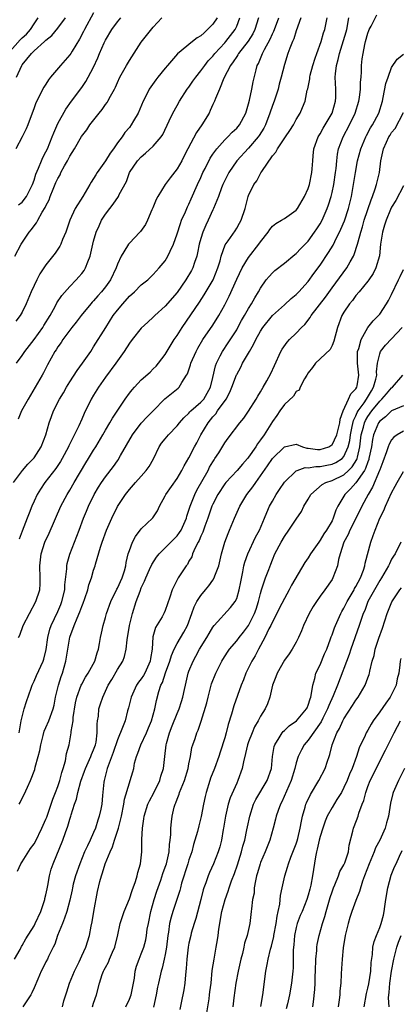
# Model space of a CAD drawing. Units: inches. Extents: x 2595000 to 2598000, y 1530000 to 1533000.
# Drawn here: x 2595717 to 2595780, y 1530215 to 1530381 of the extents above; entities that cross this region are included whole.
import ezdxf

# ---------------------------------------------------------------- set-up
doc = ezdxf.new("R2010")
doc.units = ezdxf.units.IN
doc.header["$MEASUREMENT"] = 0
doc.layers.add('LD25951530_2ft', color=151, linetype='Continuous')

msp = doc.modelspace()

# ---------------------------------------------------------------- linework, layer by layer
at = {"layer": 'LD25951530_2ft'}
for points, elevation in [([(2595729, 1530381.83), (2595727.44, 1530379), (2595727.3, 1530378.7), (2595726.61, 1530377.39), (2595725.4, 1530375.4), (2595725.17, 1530375), (2595725, 1530374.75), (2595723.45, 1530373), (2595721.78, 1530371), (2595721.45, 1530370.55), (2595721, 1530369.84), (2595720.66, 1530369.34), (2595719.31, 1530366.69), (2595719, 1530365.88), (2595717.94, 1530363), (2595717.67, 1530362.33), (2595717.03, 1530361), (2595715.95, 1530359)], 8194), ([(2595716.53, 1530249), (2595716.68, 1530249.32), (2595717, 1530250.04), (2595717.34, 1530250.66), (2595717.88, 1530251.88), (2595718.42, 1530253), (2595719.14, 1530254.86), (2595719.21, 1530255.21), (2595719.72, 1530257), (2595719.98, 1530258.02), (2595720.12, 1530259), (2595720.53, 1530260.53), (2595720.71, 1530261.29), (2595721, 1530261.88), (2595721.49, 1530263), (2595722.22, 1530265), (2595722.37, 1530265.63), (2595722.62, 1530267), (2595723.11, 1530269), (2595723.58, 1530270.42), (2595723.8, 1530271), (2595724.35, 1530273), (2595724.66, 1530275), (2595725.03, 1530277.03), (2595725.75, 1530279), (2595726.25, 1530280.25), (2595726.71, 1530281.29), (2595727, 1530282.17), (2595727.25, 1530282.75), (2595727.52, 1530283.52), (2595728, 1530285), (2595728.2, 1530285.8), (2595728.64, 1530287), (2595729, 1530288.26), (2595729.24, 1530289), (2595729.31, 1530289.31), (2595730.13, 1530292.13), (2595730.42, 1530293), (2595731.16, 1530295), (2595732.05, 1530297), (2595733, 1530298.96), (2595734.32, 1530301), (2595735, 1530301.85), (2595736.03, 1530303), (2595737, 1530304.04), (2595737.83, 1530305), (2595738.29, 1530305.71), (2595739.03, 1530306.97), (2595740.01, 1530309), (2595740.4, 1530309.6), (2595741, 1530310.33), (2595741.58, 1530311), (2595743, 1530312.5), (2595743.38, 1530313), (2595744.13, 1530313.87), (2595745, 1530314.64), (2595745.16, 1530314.84), (2595745.31, 1530315), (2595747, 1530316.48), (2595747.47, 1530317), (2595748.61, 1530319), (2595749, 1530320.6), (2595749.43, 1530322.57), (2595749.6, 1530323), (2595750.24, 1530324.24), (2595750.6, 1530325), (2595751.58, 1530326.42), (2595753, 1530328.61), (2595753.22, 1530329), (2595753.82, 1530330.18), (2595754.31, 1530331), (2595755, 1530332.22), (2595755.51, 1530333), (2595756.02, 1530333.98), (2595756.68, 1530335), (2595757, 1530335.61), (2595757.97, 1530337), (2595758.43, 1530337.57), (2595759, 1530338.21), (2595759.4, 1530338.6), (2595761, 1530339.83), (2595762.74, 1530341.26), (2595763, 1530341.43), (2595763.74, 1530342.26), (2595765, 1530343.5), (2595766.07, 1530345), (2595766.45, 1530345.55), (2595767, 1530346.41), (2595767.32, 1530347), (2595768.21, 1530349), (2595768.41, 1530349.59), (2595768.84, 1530351), (2595769, 1530351.67), (2595769.29, 1530353), (2595769.6, 1530355), (2595769.69, 1530355.69), (2595769.78, 1530357), (2595769.9, 1530358.1), (2595770.1, 1530359), (2595770.89, 1530361), (2595771.94, 1530363), (2595772.88, 1530365), (2595773.5, 1530367), (2595773.6, 1530367.6), (2595773.78, 1530369), (2595773.8, 1530370.2), (2595773.88, 1530371), (2595773.94, 1530371.94), (2595773.97, 1530373), (2595774.08, 1530374.08), (2595774.21, 1530375), (2595774.5, 1530376.5), (2595774.62, 1530377), (2595775, 1530378.38), (2595775.17, 1530378.83), (2595775.25, 1530379), (2595775.57, 1530379.57), (2595776.52, 1530381.48)], 8174), ([(2595715, 1530375.38), (2595716.7, 1530377.3), (2595717, 1530377.61), (2595717.74, 1530378.26), (2595718.39, 1530379), (2595719, 1530380), (2595719.68, 1530381)], 8198), ([(2595715.55, 1530303), (2595717.05, 1530305), (2595717.95, 1530306.05), (2595718.91, 1530307), (2595719, 1530307.12), (2595720.2, 1530309), (2595720.98, 1530311), (2595721.53, 1530313), (2595721.91, 1530314.09), (2595722.28, 1530315), (2595723.3, 1530317), (2595723.93, 1530318.07), (2595724.45, 1530319), (2595725, 1530319.89), (2595726.21, 1530321.79), (2595727.13, 1530323), (2595728.52, 1530325), (2595729, 1530325.74), (2595731.02, 1530329), (2595732.3, 1530331), (2595733, 1530331.94), (2595733.89, 1530333), (2595735, 1530334.28), (2595735.84, 1530335), (2595737, 1530336.15), (2595738.07, 1530337), (2595739, 1530337.9), (2595739.51, 1530338.49), (2595740.01, 1530339), (2595741, 1530340.19), (2595741.47, 1530341), (2595741.82, 1530341.82), (2595742.39, 1530343), (2595743, 1530344.72), (2595743.55, 1530346.45), (2595743.77, 1530347), (2595744.42, 1530348.42), (2595744.76, 1530349.24), (2595745, 1530349.7), (2595745.39, 1530350.61), (2595746.45, 1530353), (2595747, 1530354.21), (2595747.34, 1530355), (2595747.7, 1530355.7), (2595748.55, 1530357.45), (2595749, 1530358.1), (2595749.65, 1530359), (2595751, 1530360.49), (2595751.53, 1530361), (2595752.23, 1530361.77), (2595753, 1530362.48), (2595753.45, 1530363), (2595754.51, 1530365), (2595755, 1530366.55), (2595755.16, 1530367.16), (2595755.56, 1530369), (2595755.77, 1530370.23), (2595756.25, 1530372.25), (2595756.46, 1530373), (2595756.67, 1530373.33), (2595757.34, 1530375), (2595757.65, 1530375.65), (2595758.6, 1530377.4), (2595759, 1530378.29), (2595759.24, 1530378.76), (2595759.34, 1530379), (2595760.05, 1530381)], 8182), ([(2595715.79, 1530341), (2595716.85, 1530343), (2595718.16, 1530345), (2595718.55, 1530345.45), (2595719, 1530346.09), (2595719.42, 1530346.58), (2595719.62, 1530347), (2595720.38, 1530348.38), (2595720.87, 1530349.13), (2595721, 1530349.45), (2595721.54, 1530350.46), (2595721.72, 1530351), (2595722.21, 1530352.21), (2595722.68, 1530353.32), (2595723, 1530354.04), (2595723.36, 1530354.64), (2595723.52, 1530355), (2595724.12, 1530356.12), (2595724.62, 1530357), (2595725, 1530357.75), (2595725.81, 1530359), (2595726.96, 1530361.04), (2595727.84, 1530362.16), (2595728.38, 1530363), (2595729.93, 1530365), (2595730.43, 1530365.57), (2595731, 1530366.44), (2595731.25, 1530366.75), (2595731.39, 1530367), (2595731.81, 1530367.81), (2595732.5, 1530369), (2595732.67, 1530369.33), (2595733, 1530370.13), (2595733.4, 1530371), (2595734.51, 1530373), (2595735, 1530373.82), (2595737, 1530376.88), (2595739, 1530379.43), (2595740.42, 1530381)], 8190), ([(2595749.73, 1530381), (2595749, 1530379.92), (2595748.13, 1530379), (2595747.52, 1530378.48), (2595747, 1530377.98), (2595746.39, 1530377.61), (2595745.59, 1530377), (2595743.07, 1530374.93), (2595741.38, 1530373), (2595741, 1530372.54), (2595739.78, 1530371), (2595739.42, 1530370.58), (2595738.58, 1530369.42), (2595738.34, 1530369), (2595737.71, 1530367.71), (2595737.32, 1530367), (2595736.45, 1530365), (2595735.69, 1530363.69), (2595735.31, 1530363), (2595735, 1530362.6), (2595734.25, 1530361.75), (2595733.76, 1530361), (2595733, 1530360), (2595732.31, 1530359), (2595731.75, 1530358.25), (2595731, 1530356.98), (2595729.57, 1530355), (2595729.35, 1530354.65), (2595729, 1530354.01), (2595728.59, 1530353.41), (2595728.37, 1530353), (2595727.19, 1530351), (2595725.88, 1530349), (2595725, 1530347.03), (2595724.32, 1530345), (2595723.78, 1530343.78), (2595723.48, 1530343), (2595723.33, 1530342.67), (2595722.52, 1530341.48), (2595721, 1530339.54), (2595719.99, 1530338.01), (2595719.47, 1530337), (2595719, 1530336.05), (2595718.53, 1530335), (2595717.68, 1530333), (2595717, 1530331.57), (2595716.67, 1530331), (2595715.94, 1530330.06)], 8188), ([(2595716.04, 1530371), (2595716.96, 1530373), (2595717, 1530373.07), (2595718.55, 1530375), (2595719, 1530375.43), (2595720.75, 1530377), (2595720.89, 1530377.11), (2595721, 1530377.24), (2595721.99, 1530378.01), (2595723, 1530379.26), (2595724.3, 1530381)], 8196), ([(2595716.07, 1530323), (2595717, 1530324.29), (2595717.47, 1530325), (2595719.03, 1530326.97), (2595720.49, 1530329), (2595720.67, 1530329.33), (2595721.7, 1530331), (2595722.55, 1530332.55), (2595722.85, 1530333.15), (2595723.64, 1530334.36), (2595725, 1530335.89), (2595726.08, 1530337), (2595726.51, 1530337.49), (2595727, 1530338.08), (2595727.4, 1530338.6), (2595727.65, 1530339), (2595728.02, 1530340.02), (2595728.42, 1530341), (2595728.54, 1530341.46), (2595728.87, 1530343), (2595729, 1530343.51), (2595729.43, 1530345), (2595729.92, 1530346.08), (2595730.34, 1530347), (2595731, 1530348.04), (2595731.72, 1530349), (2595732.29, 1530349.71), (2595733.16, 1530351), (2595733.31, 1530351.31), (2595734.49, 1530353.51), (2595735.03, 1530355), (2595736.38, 1530357), (2595737, 1530357.68), (2595737.73, 1530358.27), (2595739, 1530359.45), (2595740.33, 1530361), (2595740.6, 1530361.4), (2595741.68, 1530363.68), (2595742.27, 1530365), (2595743, 1530366.27), (2595743.39, 1530367), (2595744.72, 1530369), (2595745, 1530369.36), (2595745.67, 1530370.33), (2595746.12, 1530371), (2595747, 1530372.11), (2595747.63, 1530373), (2595748.23, 1530373.77), (2595749, 1530374.57), (2595749.34, 1530375), (2595751, 1530376.78), (2595751.18, 1530377), (2595752.72, 1530379), (2595753, 1530379.6), (2595753.54, 1530381)], 8186), ([(2595756.65, 1530381), (2595756.03, 1530379), (2595755.69, 1530378.31), (2595754.91, 1530377.09), (2595753.32, 1530375), (2595753.21, 1530374.79), (2595753, 1530374.51), (2595752.42, 1530373.58), (2595751.96, 1530373), (2595750.85, 1530370.85), (2595750.1, 1530369), (2595749.42, 1530367.42), (2595749.27, 1530367), (2595749, 1530366.43), (2595748.57, 1530365.43), (2595748.36, 1530365), (2595747.15, 1530363), (2595746.27, 1530361.73), (2595744.79, 1530359), (2595744.2, 1530357.8), (2595743.78, 1530357), (2595743, 1530355.62), (2595741.86, 1530354.14), (2595741.03, 1530353), (2595739.78, 1530351), (2595739.52, 1530350.48), (2595738.91, 1530349.09), (2595738.75, 1530348.75), (2595738.03, 1530347), (2595737.68, 1530346.32), (2595736.88, 1530345.12), (2595736.77, 1530345), (2595735, 1530343.17), (2595734.87, 1530343), (2595734.7, 1530342.7), (2595733.62, 1530341), (2595733, 1530339.64), (2595732.76, 1530339), (2595731.82, 1530337), (2595731, 1530335.82), (2595730.33, 1530335), (2595729.69, 1530334.31), (2595729, 1530333.5), (2595728.75, 1530333.25), (2595728.53, 1530333), (2595726.9, 1530331), (2595726.08, 1530329.92), (2595725.34, 1530329), (2595723.86, 1530327), (2595723.53, 1530326.47), (2595723, 1530325.76), (2595722.72, 1530325.28), (2595722.51, 1530325), (2595721.25, 1530322.75), (2595720.58, 1530321.42), (2595720.34, 1530321), (2595719.2, 1530319), (2595718, 1530317), (2595716.92, 1530315), (2595716.36, 1530313.64)], 8184), ([(2595716.42, 1530349.58), (2595717, 1530350.05), (2595717.73, 1530351), (2595718.72, 1530353), (2595719, 1530353.73), (2595719.28, 1530354.72), (2595719.75, 1530355.75), (2595720.24, 1530357), (2595720.47, 1530357.53), (2595721, 1530358.48), (2595721.24, 1530359), (2595722.06, 1530361), (2595722.3, 1530361.7), (2595723, 1530363.25), (2595724.33, 1530365.67), (2595725.27, 1530367), (2595727, 1530369.29), (2595727.69, 1530370.31), (2595728.1, 1530371), (2595729, 1530372.71), (2595729.71, 1530374.29), (2595730, 1530375), (2595730.77, 1530376.78), (2595731, 1530377.24), (2595732.08, 1530379), (2595733, 1530380.3), (2595733.56, 1530381)], 8192), ([(2595716.42, 1530277), (2595716.61, 1530277.39), (2595717.2, 1530279), (2595718.24, 1530281), (2595719.33, 1530283), (2595719.97, 1530285), (2595720.02, 1530285.98), (2595720.04, 1530287), (2595719.95, 1530289), (2595720.17, 1530291), (2595720.84, 1530293), (2595721.52, 1530294.48), (2595723.51, 1530299), (2595724.54, 1530301), (2595725, 1530301.73), (2595725.72, 1530303), (2595727.71, 1530306.29), (2595728.16, 1530307), (2595729, 1530308.4), (2595729.39, 1530309), (2595730.57, 1530311), (2595731, 1530311.77), (2595731.73, 1530313), (2595732.19, 1530313.81), (2595734.31, 1530317), (2595735, 1530317.99), (2595735.45, 1530318.55), (2595735.85, 1530319), (2595737, 1530320.22), (2595738.46, 1530321.54), (2595739, 1530322.06), (2595739.47, 1530322.53), (2595739.87, 1530323), (2595741, 1530324.46), (2595742.54, 1530327), (2595743, 1530327.66), (2595743.84, 1530329), (2595746.75, 1530333.25), (2595747.53, 1530334.47), (2595749.04, 1530337), (2595749.85, 1530339), (2595750.21, 1530340.21), (2595750.41, 1530341), (2595751.09, 1530342.91), (2595751.57, 1530343.57), (2595752.74, 1530345.26), (2595753, 1530345.66), (2595753.49, 1530346.51), (2595753.73, 1530347), (2595754.41, 1530349), (2595754.95, 1530351), (2595755, 1530351.14), (2595755.89, 1530353), (2595756.36, 1530353.64), (2595757, 1530354.87), (2595757.06, 1530354.94), (2595757.21, 1530355.21), (2595759, 1530357.81), (2595759.57, 1530358.43), (2595759.83, 1530359), (2595761.17, 1530361), (2595761.94, 1530362.06), (2595762.51, 1530363), (2595763, 1530363.91), (2595763.64, 1530365), (2595764.05, 1530365.95), (2595764.48, 1530367), (2595764.85, 1530368.85), (2595764.92, 1530369.08), (2595765.26, 1530370.74), (2595765.27, 1530371), (2595765.35, 1530371.35), (2595765.8, 1530373), (2595766.19, 1530374.19), (2595766.44, 1530375), (2595767.15, 1530377), (2595767.55, 1530378.45), (2595767.77, 1530379), (2595768.17, 1530381)], 8178), ([(2595763.78, 1530381), (2595763, 1530378.79), (2595762.57, 1530377.43), (2595762.35, 1530377), (2595761.9, 1530375.9), (2595761.59, 1530375), (2595761, 1530373.13), (2595760.48, 1530371), (2595760.15, 1530369.85), (2595759.94, 1530369), (2595759.27, 1530367), (2595759, 1530366.29), (2595758.58, 1530365), (2595757.82, 1530363), (2595757.55, 1530362.45), (2595756.78, 1530361.22), (2595756.63, 1530361), (2595755, 1530359.09), (2595753.03, 1530357), (2595751.66, 1530355), (2595751, 1530353.7), (2595750.67, 1530353), (2595750.46, 1530352.46), (2595749.93, 1530351), (2595749.11, 1530349), (2595749, 1530348.77), (2595748.21, 1530347), (2595747.83, 1530346.17), (2595747.33, 1530345), (2595747, 1530343.95), (2595746.72, 1530343), (2595746.44, 1530341.56), (2595746.3, 1530341), (2595745.94, 1530339.94), (2595745.66, 1530339), (2595745.44, 1530338.56), (2595744.49, 1530337), (2595743, 1530334.91), (2595741, 1530332.61), (2595739.27, 1530331), (2595739, 1530330.73), (2595738.08, 1530329.92), (2595737, 1530328.92), (2595735.45, 1530327), (2595735, 1530326.39), (2595734.12, 1530325), (2595733, 1530323.39), (2595732.74, 1530323), (2595731, 1530320.66), (2595729.81, 1530319), (2595729, 1530317.68), (2595728.61, 1530317), (2595727.42, 1530314.58), (2595727, 1530313.6), (2595726.5, 1530312.5), (2595724.84, 1530309.16), (2595724.78, 1530309), (2595723.71, 1530307), (2595723.45, 1530306.55), (2595722.64, 1530305.36), (2595720.83, 1530303), (2595720.1, 1530301.9), (2595719.55, 1530301), (2595719, 1530299.86), (2595718.63, 1530299), (2595718.17, 1530297.83), (2595717.87, 1530297), (2595717, 1530294.84), (2595716.49, 1530293.51)], 8180), ([(2595716.49, 1530261), (2595716.85, 1530263), (2595717.36, 1530265), (2595717.74, 1530266.26), (2595718.51, 1530268.51), (2595718.67, 1530269), (2595719, 1530269.68), (2595719.4, 1530270.6), (2595720.52, 1530273), (2595720.64, 1530273.36), (2595721.01, 1530274.99), (2595721.29, 1530277), (2595721.64, 1530278.36), (2595721.86, 1530279), (2595723, 1530281.35), (2595723.5, 1530282.5), (2595723.69, 1530283), (2595724.16, 1530285), (2595724.19, 1530285.81), (2595724.5, 1530288.5), (2595724.51, 1530289), (2595724.58, 1530289.42), (2595725.03, 1530290.97), (2595726.59, 1530295), (2595727.32, 1530297), (2595727.8, 1530298.2), (2595728.12, 1530299), (2595729.08, 1530301), (2595729.8, 1530302.2), (2595730.32, 1530303), (2595731, 1530303.96), (2595732.32, 1530305.68), (2595733, 1530306.66), (2595733.15, 1530306.85), (2595733.25, 1530307), (2595733.53, 1530307.53), (2595735.52, 1530311), (2595737, 1530312.95), (2595737.99, 1530314.01), (2595738.98, 1530315), (2595740.97, 1530317.03), (2595743.17, 1530318.83), (2595743.34, 1530319), (2595743.79, 1530319.79), (2595744.59, 1530321), (2595744.74, 1530321.26), (2595745.26, 1530322.74), (2595745.32, 1530323), (2595746.19, 1530325), (2595746.47, 1530325.53), (2595747.34, 1530327), (2595749, 1530329.4), (2595750.03, 1530331), (2595751, 1530332.83), (2595751.73, 1530334.27), (2595753, 1530337.11), (2595753.92, 1530339), (2595755, 1530340.78), (2595756.74, 1530343), (2595757, 1530343.4), (2595758.27, 1530345), (2595758.54, 1530345.46), (2595759, 1530346), (2595759.55, 1530346.45), (2595760.51, 1530347), (2595761, 1530347.32), (2595763, 1530348.72), (2595763.23, 1530349), (2595764.38, 1530351), (2595765, 1530352.36), (2595765.2, 1530353), (2595765.63, 1530355), (2595765.65, 1530355.65), (2595765.75, 1530357), (2595765.82, 1530357.82), (2595765.96, 1530359), (2595766.69, 1530361), (2595766.8, 1530361.2), (2595767, 1530361.51), (2595767.53, 1530362.47), (2595767.86, 1530363), (2595769.02, 1530365), (2595769.59, 1530367), (2595769.62, 1530367.62), (2595769.64, 1530369), (2595769.54, 1530371), (2595769.57, 1530371.57), (2595769.73, 1530373), (2595770.02, 1530373.98), (2595770.23, 1530375), (2595771.37, 1530378.63), (2595771.46, 1530379), (2595771.81, 1530381)], 8176), ([(2595716.23, 1530237.77), (2595716.77, 1530239), (2595717, 1530239.34), (2595718.43, 1530241.57), (2595719, 1530242.37), (2595719.24, 1530242.76), (2595720.3, 1530245), (2595720.51, 1530245.49), (2595721, 1530246.5), (2595721.14, 1530246.86), (2595721.89, 1530249), (2595722.15, 1530249.85), (2595722.63, 1530251), (2595723, 1530251.98), (2595723.34, 1530253), (2595723.65, 1530254.35), (2595723.89, 1530255), (2595724.28, 1530256.28), (2595724.46, 1530257.54), (2595724.87, 1530259), (2595725, 1530259.67), (2595725.23, 1530261), (2595725.22, 1530261.22), (2595725.54, 1530263), (2595725.57, 1530263.57), (2595725.98, 1530266.02), (2595726.19, 1530267), (2595726.93, 1530269), (2595727, 1530269.15), (2595727.65, 1530270.35), (2595728.07, 1530271), (2595729.18, 1530273), (2595729.58, 1530274.42), (2595729.82, 1530275), (2595730, 1530276), (2595730.14, 1530277), (2595730.31, 1530277.69), (2595730.58, 1530279), (2595731, 1530280.33), (2595731.18, 1530281), (2595731.88, 1530283), (2595732.91, 1530285.09), (2595733, 1530285.25), (2595733.79, 1530287), (2595734.16, 1530288.16), (2595734.38, 1530289), (2595734.45, 1530289.55), (2595734.81, 1530291), (2595735, 1530291.6), (2595735.53, 1530293), (2595736.04, 1530293.96), (2595737, 1530295.2), (2595738.88, 1530297), (2595738.93, 1530297.06), (2595739.73, 1530298.27), (2595740.06, 1530299), (2595741, 1530300.77), (2595741.1, 1530301), (2595743, 1530303.69), (2595743.79, 1530305), (2595744.21, 1530305.79), (2595745, 1530307.11), (2595745.94, 1530309), (2595746.33, 1530309.67), (2595747.01, 1530311), (2595748.19, 1530313), (2595749, 1530314), (2595749.48, 1530314.52), (2595749.81, 1530315), (2595751.21, 1530317), (2595751.83, 1530318.17), (2595752.17, 1530319), (2595752.95, 1530321.05), (2595753, 1530321.14), (2595753.67, 1530322.33), (2595754, 1530323), (2595755.14, 1530325), (2595755.84, 1530326.16), (2595756.24, 1530327), (2595757, 1530328.39), (2595757.4, 1530329), (2595759, 1530331.04), (2595761, 1530332.84), (2595762.15, 1530333.85), (2595763, 1530334.55), (2595763.44, 1530335), (2595765, 1530336.75), (2595765.94, 1530338.06), (2595767, 1530339.49), (2595768.43, 1530341.57), (2595769.18, 1530342.82), (2595769.47, 1530343.47), (2595770.49, 1530345.51), (2595771.08, 1530346.92), (2595771.78, 1530349), (2595772.27, 1530351), (2595772.61, 1530353), (2595772.91, 1530355), (2595773.27, 1530357), (2595773.81, 1530359), (2595774.65, 1530361), (2595774.76, 1530361.24), (2595775.48, 1530362.52), (2595775.77, 1530363), (2595776.83, 1530365), (2595777.45, 1530367), (2595777.6, 1530367.6), (2595778.05, 1530369.95), (2595778.4, 1530371), (2595779, 1530372.66), (2595779.94, 1530374.06), (2595781, 1530374.86)], 8172), ([(2595715.73, 1530223), (2595716.65, 1530224.65), (2595716.84, 1530225), (2595716.89, 1530225.11), (2595717, 1530225.28), (2595717.61, 1530226.39), (2595719, 1530228.6), (2595719.21, 1530229), (2595720.12, 1530231), (2595720.82, 1530233), (2595720.84, 1530233.16), (2595721, 1530233.8), (2595721.2, 1530234.8), (2595721.34, 1530235.34), (2595721.6, 1530237), (2595721.9, 1530238.1), (2595722.21, 1530239), (2595723.81, 1530243), (2595724.28, 1530244.28), (2595724.68, 1530245.32), (2595725, 1530246.49), (2595725.17, 1530247), (2595725.22, 1530247.22), (2595725.79, 1530249), (2595726.14, 1530249.86), (2595726.37, 1530251), (2595726.86, 1530252.86), (2595727.46, 1530254.54), (2595727.61, 1530255), (2595728.54, 1530257), (2595728.66, 1530257.34), (2595729, 1530258.12), (2595729.32, 1530259), (2595729.4, 1530259.4), (2595729.6, 1530261), (2595729.57, 1530262.43), (2595729.65, 1530263), (2595729.79, 1530263.79), (2595729.89, 1530265), (2595730.16, 1530265.84), (2595730.53, 1530267), (2595731.46, 1530269), (2595732.05, 1530269.95), (2595733, 1530271.59), (2595733.89, 1530273), (2595734.2, 1530273.8), (2595734.46, 1530275), (2595734.6, 1530276.6), (2595735, 1530279), (2595735.5, 1530281), (2595736.13, 1530283), (2595736.78, 1530284.78), (2595737, 1530285.31), (2595737.55, 1530286.45), (2595737.75, 1530287), (2595738.39, 1530288.39), (2595738.75, 1530289.25), (2595739.54, 1530290.46), (2595739.97, 1530291), (2595741, 1530292.01), (2595741.94, 1530293), (2595743, 1530294.06), (2595743.42, 1530294.58), (2595743.67, 1530295), (2595744.58, 1530297), (2595744.66, 1530297.34), (2595745, 1530298.37), (2595745.18, 1530299), (2595745.97, 1530301), (2595746.31, 1530301.69), (2595748.19, 1530305), (2595748.45, 1530305.55), (2595749, 1530306.48), (2595749.21, 1530306.79), (2595749.36, 1530307), (2595749.99, 1530307.99), (2595751, 1530309.66), (2595751.56, 1530310.44), (2595753.54, 1530313), (2595754.19, 1530313.81), (2595755, 1530314.97), (2595756.27, 1530317), (2595756.53, 1530317.47), (2595757, 1530318.22), (2595757.46, 1530319), (2595758.05, 1530320.05), (2595758.71, 1530321.29), (2595759.34, 1530322.66), (2595760.43, 1530325), (2595760.64, 1530325.36), (2595761.46, 1530326.54), (2595761.89, 1530327), (2595763, 1530328.07), (2595763.9, 1530329), (2595764.46, 1530329.54), (2595765.33, 1530330.67), (2595765.51, 1530331), (2595767.88, 1530334.12), (2595769, 1530335.67), (2595771.46, 1530339), (2595772.04, 1530340.04), (2595772.61, 1530341), (2595772.74, 1530341.26), (2595773.3, 1530343), (2595773.37, 1530343.37), (2595773.81, 1530345), (2595774.1, 1530345.9), (2595774.39, 1530347), (2595775.56, 1530350.44), (2595775.8, 1530351), (2595776.26, 1530352.26), (2595776.47, 1530353), (2595776.56, 1530353.44), (2595776.96, 1530355), (2595777.21, 1530357), (2595777.53, 1530358.47), (2595777.63, 1530359), (2595778.14, 1530360.14), (2595778.55, 1530361), (2595778.73, 1530361.27), (2595779, 1530361.72), (2595779.59, 1530362.41), (2595781, 1530365.08)], 8170), ([(2595781, 1530352.81), (2595779.7, 1530350.3), (2595779, 1530349.22), (2595778.81, 1530348.81), (2595778.06, 1530347), (2595777.83, 1530346.17), (2595777.44, 1530345), (2595777.15, 1530343), (2595776.94, 1530341.06), (2595776.33, 1530339), (2595775.9, 1530338.1), (2595775.16, 1530337), (2595775, 1530336.78), (2595773.54, 1530335), (2595773, 1530334.37), (2595772.43, 1530333.57), (2595771.95, 1530333), (2595771, 1530331.58), (2595770.64, 1530331), (2595769.9, 1530329), (2595769.31, 1530326.69), (2595769, 1530325.98), (2595768.66, 1530325.34), (2595766.22, 1530323), (2595765.71, 1530322.29), (2595765, 1530321.42), (2595764.76, 1530321), (2595764.37, 1530320.37), (2595763.67, 1530319), (2595763.49, 1530318.51), (2595763, 1530318.26), (2595762.51, 1530317.49), (2595761, 1530316.07), (2595760.24, 1530315), (2595759.74, 1530314.26), (2595759, 1530313.24), (2595757.59, 1530311), (2595757, 1530310.15), (2595756.5, 1530309.5), (2595756.19, 1530309), (2595755, 1530307.24), (2595754.8, 1530307), (2595753.95, 1530306.05), (2595753.06, 1530305), (2595751.2, 1530303), (2595751, 1530302.75), (2595749.83, 1530301), (2595749, 1530299.36), (2595748.84, 1530299), (2595748.17, 1530297), (2595747.66, 1530295.66), (2595747.33, 1530294.67), (2595747, 1530293.98), (2595746.73, 1530293.27), (2595746.55, 1530293), (2595746.02, 1530292.02), (2595745.6, 1530291), (2595745.45, 1530290.55), (2595745, 1530289.79), (2595744.74, 1530289.26), (2595744.53, 1530289), (2595743.21, 1530287), (2595743.12, 1530286.88), (2595742.16, 1530285), (2595741.78, 1530283.78), (2595741, 1530281.54), (2595740.85, 1530281.15), (2595740.78, 1530281), (2595740.48, 1530280.48), (2595739.36, 1530278.64), (2595738.93, 1530277.07), (2595738.83, 1530275), (2595738.56, 1530273.44), (2595738.51, 1530273), (2595737.57, 1530271), (2595737.37, 1530270.63), (2595737, 1530270.05), (2595736.53, 1530269.47), (2595736.22, 1530269), (2595735.28, 1530267), (2595734.83, 1530265.17), (2595734.7, 1530264.7), (2595734.28, 1530263), (2595733.87, 1530261.87), (2595733, 1530259.8), (2595732.3, 1530257.7), (2595731.43, 1530255.43), (2595731.29, 1530255), (2595730.81, 1530253.19), (2595730.74, 1530253), (2595730.7, 1530252.7), (2595730.48, 1530250.48), (2595730.36, 1530249), (2595730.2, 1530248.2), (2595729.94, 1530247), (2595729.69, 1530246.31), (2595729.3, 1530245), (2595729, 1530244.26), (2595728.44, 1530243), (2595727.95, 1530242.05), (2595727.48, 1530241), (2595726.66, 1530239), (2595725.98, 1530237), (2595725.59, 1530235.59), (2595725.43, 1530235), (2595725.38, 1530234.62), (2595725, 1530232.93), (2595724.51, 1530231), (2595724.14, 1530229.86), (2595723.76, 1530229), (2595722.94, 1530227), (2595722.49, 1530225.51), (2595722.2, 1530225), (2595721.44, 1530223.44), (2595721.25, 1530223), (2595721, 1530222.53), (2595720.5, 1530221.5), (2595720.22, 1530221), (2595719.64, 1530219.64), (2595719, 1530218.2), (2595718.65, 1530217.35), (2595718.48, 1530217), (2595717.14, 1530215)], 8168), ([(2595723.76, 1530215), (2595724.02, 1530216.02), (2595724.49, 1530217.51), (2595724.94, 1530219), (2595725.79, 1530221), (2595726.55, 1530222.55), (2595727, 1530223.56), (2595727.7, 1530225), (2595728.31, 1530227), (2595728.56, 1530228.56), (2595728.73, 1530229.27), (2595729.02, 1530231), (2595729.65, 1530234.35), (2595730.04, 1530236.04), (2595730.3, 1530237), (2595730.5, 1530237.5), (2595730.92, 1530239), (2595731.75, 1530241), (2595732.16, 1530241.84), (2595732.5, 1530243), (2595733.16, 1530245), (2595733.21, 1530245.21), (2595733.68, 1530247), (2595734.06, 1530249), (2595734.17, 1530249.83), (2595735, 1530252.62), (2595735.15, 1530253), (2595735.58, 1530254.42), (2595735.72, 1530255), (2595735.87, 1530255.87), (2595736.18, 1530257), (2595736.43, 1530257.57), (2595736.94, 1530259), (2595737.88, 1530261), (2595738.19, 1530261.81), (2595738.7, 1530263), (2595739.27, 1530265), (2595739.56, 1530266.44), (2595739.94, 1530267.94), (2595740.29, 1530269), (2595740.54, 1530269.46), (2595741.05, 1530271.05), (2595741.77, 1530273), (2595742.04, 1530273.96), (2595742.5, 1530275), (2595743, 1530275.99), (2595744.11, 1530277.89), (2595744.73, 1530279), (2595745.5, 1530281), (2595745.88, 1530282.12), (2595746.31, 1530283), (2595747, 1530284.06), (2595747.75, 1530285), (2595748.32, 1530285.68), (2595749, 1530286.61), (2595749.25, 1530287), (2595749.36, 1530287.36), (2595749.99, 1530289), (2595750.43, 1530291), (2595751, 1530293), (2595751.56, 1530294.44), (2595751.81, 1530295), (2595752.64, 1530297), (2595753.54, 1530299), (2595754.73, 1530301), (2595755.72, 1530302.28), (2595756.19, 1530303), (2595757, 1530304.09), (2595758.19, 1530305.81), (2595759, 1530307.05), (2595761, 1530308.99), (2595763, 1530309.41), (2595764.03, 1530309), (2595764.78, 1530308.78), (2595765, 1530308.78), (2595766.55, 1530308.55), (2595767, 1530308.54), (2595768.49, 1530309), (2595768.82, 1530309.18), (2595769, 1530309.31), (2595769.81, 1530311), (2595770.31, 1530313), (2595770.36, 1530313.64), (2595770.89, 1530315), (2595771.78, 1530317), (2595772.13, 1530317.87), (2595773, 1530318.7), (2595773.16, 1530319), (2595773.21, 1530319.21), (2595773.48, 1530321), (2595773.26, 1530323), (2595773.28, 1530323.28), (2595773.3, 1530325), (2595773.47, 1530325.47), (2595773.87, 1530327), (2595775, 1530328.99), (2595775.89, 1530330.11), (2595776.81, 1530331), (2595777, 1530331.23), (2595778.14, 1530333), (2595778.46, 1530333.54), (2595779, 1530334.57), (2595780.16, 1530337), (2595780.41, 1530337.59), (2595781, 1530338.76)], 8166), ([(2595728.83, 1530215), (2595729, 1530215.61), (2595729.5, 1530217), (2595729.96, 1530219), (2595730.43, 1530220.43), (2595730.66, 1530221), (2595730.79, 1530221.21), (2595731, 1530221.62), (2595731.51, 1530222.49), (2595731.69, 1530223), (2595732.18, 1530224.18), (2595732.56, 1530225), (2595733.07, 1530227.07), (2595733.48, 1530229), (2595734.14, 1530231), (2595735, 1530233.11), (2595735.47, 1530234.53), (2595736.03, 1530236.03), (2595736.33, 1530237), (2595736.44, 1530237.56), (2595736.88, 1530239), (2595737.08, 1530241), (2595737.08, 1530243.08), (2595737.18, 1530245), (2595737.44, 1530246.56), (2595737.48, 1530247), (2595738.12, 1530249), (2595738.4, 1530249.6), (2595739.11, 1530250.89), (2595740.11, 1530253), (2595740.28, 1530253.72), (2595740.71, 1530255), (2595740.96, 1530257.04), (2595741.16, 1530259), (2595741.21, 1530259.21), (2595741.71, 1530261), (2595742.15, 1530262.15), (2595743, 1530264.22), (2595743.34, 1530265), (2595743.73, 1530266.27), (2595743.97, 1530267), (2595744.25, 1530268.25), (2595744.39, 1530269), (2595744.52, 1530269.48), (2595744.88, 1530271), (2595745, 1530271.32), (2595745.7, 1530273), (2595746.17, 1530273.83), (2595746.78, 1530275), (2595748, 1530277), (2595748.36, 1530277.64), (2595749, 1530278.7), (2595749.24, 1530279), (2595751.96, 1530282.04), (2595752.74, 1530283), (2595753, 1530283.52), (2595753.43, 1530285), (2595753.67, 1530286.33), (2595754.03, 1530288.03), (2595754.21, 1530289), (2595754.39, 1530289.62), (2595754.85, 1530291), (2595756.18, 1530293.82), (2595756.83, 1530295), (2595757.68, 1530297), (2595758.06, 1530297.94), (2595758.53, 1530299), (2595759, 1530299.88), (2595759.63, 1530301), (2595760.2, 1530301.8), (2595761, 1530303.05), (2595763, 1530304.94), (2595763.13, 1530305), (2595764.51, 1530305.49), (2595765, 1530305.48), (2595766.29, 1530305.71), (2595767, 1530305.69), (2595768.1, 1530305.9), (2595769, 1530306.05), (2595769.66, 1530306.34), (2595770.68, 1530307), (2595771, 1530307.34), (2595771.71, 1530309), (2595771.96, 1530310.04), (2595772.08, 1530311), (2595772.39, 1530312.39), (2595772.59, 1530313.41), (2595773, 1530314.17), (2595773.24, 1530314.76), (2595773.39, 1530315), (2595774.39, 1530316.39), (2595774.79, 1530317), (2595775.6, 1530318.4), (2595775.96, 1530319), (2595776.36, 1530320.36), (2595776.49, 1530321), (2595776.44, 1530321.56), (2595776.63, 1530323), (2595777, 1530324.59), (2595777.15, 1530325), (2595777.96, 1530326.04), (2595779, 1530327.1), (2595780.79, 1530329)], 8164), ([(2595734.38, 1530215), (2595735, 1530216.27), (2595735.29, 1530217), (2595735.59, 1530218.41), (2595735.83, 1530219.83), (2595735.99, 1530221), (2595736.2, 1530221.8), (2595736.64, 1530223), (2595737, 1530223.87), (2595737.42, 1530225), (2595737.75, 1530226.25), (2595737.88, 1530227), (2595738.01, 1530228.01), (2595738.19, 1530229), (2595738.61, 1530231), (2595739.18, 1530233), (2595739.61, 1530234.39), (2595740.26, 1530236.26), (2595740.62, 1530237.38), (2595741, 1530238.42), (2595741.2, 1530239), (2595741.67, 1530241), (2595741.75, 1530242.25), (2595741.86, 1530243), (2595741.95, 1530243.95), (2595741.93, 1530245), (2595742.07, 1530246.07), (2595742.15, 1530247), (2595742.53, 1530248.53), (2595742.67, 1530249), (2595742.78, 1530249.22), (2595743, 1530249.86), (2595743.33, 1530250.67), (2595743.42, 1530251), (2595743.66, 1530251.66), (2595744.23, 1530253), (2595744.86, 1530255), (2595745, 1530255.77), (2595745.25, 1530257), (2595745.49, 1530258.51), (2595745.65, 1530259), (2595746.01, 1530260.01), (2595746.32, 1530261), (2595746.54, 1530261.46), (2595747.04, 1530262.96), (2595747.97, 1530266.03), (2595748.19, 1530267), (2595748.8, 1530269.2), (2595749.49, 1530271), (2595750.51, 1530273), (2595750.69, 1530273.31), (2595751.48, 1530274.52), (2595751.82, 1530275), (2595753, 1530276.41), (2595753.44, 1530277), (2595754.13, 1530277.87), (2595754.99, 1530279), (2595755.99, 1530281), (2595756.25, 1530281.75), (2595756.65, 1530283), (2595757, 1530284.39), (2595757.18, 1530285), (2595757.86, 1530287), (2595758.39, 1530288.39), (2595758.71, 1530289.29), (2595759, 1530290.04), (2595759.42, 1530291), (2595760.45, 1530293), (2595761, 1530293.95), (2595761.77, 1530295), (2595763, 1530296.86), (2595763.86, 1530298.14), (2595764.27, 1530299), (2595765, 1530300.21), (2595765.45, 1530301), (2595767.34, 1530302.66), (2595767.96, 1530303), (2595769, 1530303.36), (2595771, 1530304.3), (2595771.77, 1530305), (2595772.4, 1530305.6), (2595773.16, 1530306.84), (2595773.21, 1530307), (2595773.26, 1530307.26), (2595773.67, 1530309), (2595773.91, 1530311), (2595774.26, 1530312.26), (2595774.43, 1530313), (2595774.6, 1530313.4), (2595775, 1530314.05), (2595775.68, 1530315), (2595777, 1530316.67), (2595777.37, 1530317), (2595778.13, 1530317.87), (2595779, 1530318.9), (2595779.17, 1530319), (2595780.86, 1530321)], 8162), ([(2595781, 1530315.87), (2595779, 1530315.04), (2595777.96, 1530314.04), (2595777, 1530313.28), (2595776.8, 1530313), (2595775.95, 1530311), (2595775.78, 1530310.22), (2595775.6, 1530309), (2595775.2, 1530307), (2595775.16, 1530306.84), (2595775, 1530306.47), (2595774.64, 1530305.36), (2595774.42, 1530305), (2595773, 1530302.97), (2595772.09, 1530301.91), (2595771.17, 1530301), (2595769.99, 1530299), (2595769.66, 1530298.35), (2595769.21, 1530297), (2595769, 1530296.59), (2595768.06, 1530295), (2595767.64, 1530294.36), (2595767, 1530293.3), (2595766.76, 1530293), (2595765.38, 1530291), (2595765, 1530290.36), (2595764.44, 1530289.56), (2595762.22, 1530285.78), (2595761.82, 1530285), (2595761, 1530283.52), (2595760.15, 1530281.85), (2595759.74, 1530281), (2595759, 1530279.61), (2595758.73, 1530279), (2595758.42, 1530278.42), (2595757.74, 1530277), (2595756.65, 1530275), (2595756.1, 1530273.9), (2595755.55, 1530273), (2595755, 1530271.87), (2595754.56, 1530271), (2595754.12, 1530269.88), (2595753.75, 1530269), (2595752.5, 1530265.5), (2595752.14, 1530264.14), (2595751.59, 1530262.41), (2595751.24, 1530261), (2595751, 1530260.17), (2595750.25, 1530257.75), (2595749.99, 1530257), (2595749.26, 1530255), (2595748.63, 1530253.37), (2595748.5, 1530253), (2595747.87, 1530251), (2595747.69, 1530250.31), (2595747.43, 1530249), (2595747.05, 1530246.95), (2595746.63, 1530245.37), (2595746.41, 1530244.41), (2595746, 1530243), (2595745.77, 1530242.23), (2595745.45, 1530241), (2595745, 1530239.66), (2595744.81, 1530239), (2595743.77, 1530235.77), (2595743.55, 1530235), (2595743.45, 1530234.55), (2595742.27, 1530231), (2595742.03, 1530230.03), (2595741.73, 1530229), (2595741.54, 1530227.54), (2595741.43, 1530227), (2595741.21, 1530225), (2595741, 1530223.78), (2595740.85, 1530223), (2595740.49, 1530221.51), (2595740.31, 1530221), (2595739.86, 1530219), (2595739.72, 1530218.28), (2595739.52, 1530217), (2595739.06, 1530214.94)], 8160), ([(2595781, 1530311.62), (2595779.93, 1530311), (2595779.39, 1530310.61), (2595779, 1530310.18), (2595778.57, 1530309.43), (2595778.42, 1530309), (2595778.15, 1530308.15), (2595777.53, 1530306.47), (2595777, 1530305.11), (2595776.98, 1530305.02), (2595775.81, 1530302.19), (2595775.07, 1530301), (2595774, 1530299), (2595773.68, 1530298.32), (2595772.01, 1530295), (2595771.73, 1530294.27), (2595771, 1530293), (2595770.34, 1530291), (2595770.06, 1530290.06), (2595769.89, 1530289), (2595769.16, 1530287), (2595769, 1530286.73), (2595767.79, 1530285), (2595767, 1530283.93), (2595766.37, 1530283), (2595765.83, 1530282.17), (2595765.18, 1530281), (2595764.22, 1530279), (2595763.89, 1530278.11), (2595763.38, 1530277), (2595763, 1530276.22), (2595762.32, 1530275), (2595761.78, 1530274.22), (2595761, 1530273.2), (2595759.77, 1530271), (2595759.59, 1530270.41), (2595759.01, 1530269), (2595758.56, 1530267), (2595758.15, 1530265.85), (2595757.77, 1530265), (2595757, 1530263.79), (2595756.59, 1530263), (2595756, 1530262), (2595755.58, 1530261), (2595755, 1530259.49), (2595754.83, 1530259), (2595754.48, 1530257.52), (2595754.12, 1530256.12), (2595753.9, 1530255), (2595753.22, 1530253), (2595753, 1530252.53), (2595751.93, 1530250.07), (2595751.58, 1530249), (2595751.1, 1530247), (2595750.81, 1530245), (2595750.75, 1530244.75), (2595750.46, 1530243), (2595750.16, 1530241.84), (2595749.91, 1530241), (2595749.11, 1530239), (2595748.45, 1530237.55), (2595748.21, 1530237), (2595747.81, 1530235.81), (2595747.5, 1530235), (2595747.37, 1530234.63), (2595746.97, 1530233), (2595746.15, 1530229.85), (2595745.87, 1530229), (2595745.39, 1530227.39), (2595745.29, 1530227), (2595745, 1530225.71), (2595744.87, 1530225), (2595744.65, 1530223), (2595744.55, 1530221.45), (2595744.39, 1530220.39), (2595744.28, 1530219), (2595744.13, 1530217.87), (2595743.66, 1530215.66), (2595743.46, 1530214.54)], 8158), ([(2595748, 1530214), (2595748.37, 1530216.37), (2595748.45, 1530217), (2595748.5, 1530217.5), (2595748.7, 1530219), (2595748.91, 1530221.09), (2595749.2, 1530223), (2595749.58, 1530225), (2595749.78, 1530226.22), (2595749.89, 1530227), (2595750.01, 1530228.01), (2595750.16, 1530229), (2595750.4, 1530230.4), (2595750.52, 1530231), (2595751.05, 1530233), (2595751.57, 1530234.43), (2595751.74, 1530235), (2595752.13, 1530236.13), (2595752.62, 1530237.38), (2595753.14, 1530238.86), (2595753.83, 1530241), (2595754.05, 1530241.95), (2595754.37, 1530243), (2595754.73, 1530244.73), (2595754.8, 1530245.2), (2595755.19, 1530247), (2595755.84, 1530249), (2595756.22, 1530249.78), (2595758.12, 1530253), (2595758.82, 1530255), (2595759.02, 1530257), (2595759.3, 1530258.7), (2595759.4, 1530259), (2595760.13, 1530260.13), (2595760.63, 1530261), (2595760.79, 1530261.21), (2595761, 1530261.39), (2595761.83, 1530262.17), (2595763.02, 1530263), (2595764.72, 1530265), (2595764.8, 1530265.2), (2595765, 1530265.62), (2595765.31, 1530266.69), (2595765.44, 1530267), (2595765.58, 1530267.58), (2595765.75, 1530269), (2595766.09, 1530270.09), (2595766.3, 1530271), (2595767, 1530272.42), (2595767.76, 1530274.24), (2595768.1, 1530275), (2595768.76, 1530276.76), (2595768.88, 1530277.12), (2595769, 1530277.41), (2595769.4, 1530278.6), (2595769.56, 1530279), (2595770.46, 1530281), (2595770.65, 1530281.35), (2595771, 1530281.92), (2595771.52, 1530283), (2595772.7, 1530285), (2595772.79, 1530285.21), (2595773, 1530285.52), (2595773.78, 1530287), (2595774.27, 1530288.27), (2595774.49, 1530289), (2595774.55, 1530289.45), (2595775.51, 1530293), (2595775.92, 1530294.08), (2595776.24, 1530295), (2595777.03, 1530297), (2595777.68, 1530298.32), (2595777.96, 1530299), (2595779, 1530301.29), (2595779.59, 1530302.41), (2595779.9, 1530303), (2595781, 1530304.86)], 8156), ([(2595780.54, 1530293), (2595779.59, 1530291), (2595779.34, 1530290.66), (2595779, 1530290.11), (2595778.63, 1530289.37), (2595778.48, 1530289), (2595777.32, 1530287), (2595777, 1530286.53), (2595776.11, 1530285), (2595775.01, 1530283), (2595774.48, 1530281.52), (2595774.24, 1530281), (2595773.83, 1530279.83), (2595773.57, 1530279), (2595772.16, 1530275), (2595771.87, 1530274.13), (2595769.92, 1530269), (2595769.2, 1530267.2), (2595768.45, 1530265.55), (2595768.26, 1530265), (2595767.45, 1530263.45), (2595767.15, 1530262.85), (2595765, 1530259.75), (2595764.34, 1530259), (2595763.88, 1530258.12), (2595763.31, 1530257), (2595763, 1530255.95), (2595762.78, 1530255), (2595762.17, 1530253), (2595760.57, 1530249.43), (2595760.34, 1530249), (2595759.96, 1530247.96), (2595759.65, 1530247), (2595759.53, 1530246.47), (2595759.13, 1530245), (2595758.56, 1530243), (2595757.78, 1530241), (2595757, 1530239.21), (2595756.92, 1530239), (2595756.5, 1530237.5), (2595756.35, 1530237), (2595756.15, 1530236.15), (2595755.96, 1530235), (2595755.91, 1530234.09), (2595755.68, 1530233), (2595755.47, 1530231.47), (2595755.45, 1530231), (2595755.2, 1530229), (2595754.78, 1530227), (2595754.34, 1530225.66), (2595754.21, 1530225), (2595753.95, 1530223.95), (2595753.68, 1530223), (2595753.23, 1530221), (2595752.84, 1530219), (2595752.5, 1530216.5), (2595752.37, 1530215)], 8154), ([(2595757.04, 1530215.04), (2595757.41, 1530217), (2595757.9, 1530221), (2595758.09, 1530222.09), (2595758.28, 1530223), (2595758.68, 1530224.68), (2595758.82, 1530225.18), (2595759.22, 1530226.78), (2595759.25, 1530227), (2595759.64, 1530229), (2595759.79, 1530230.21), (2595759.98, 1530231), (2595760.22, 1530232.23), (2595760.33, 1530233.67), (2595760.61, 1530235), (2595761.07, 1530237), (2595761.55, 1530238.45), (2595761.69, 1530239), (2595762.1, 1530240.1), (2595763, 1530242.38), (2595763.15, 1530242.85), (2595763.26, 1530243.26), (2595763.66, 1530245), (2595763.85, 1530246.15), (2595764.05, 1530247), (2595764.5, 1530248.5), (2595764.63, 1530249), (2595764.74, 1530249.26), (2595765.36, 1530250.64), (2595766.81, 1530253), (2595767.85, 1530255), (2595768.25, 1530256.25), (2595768.5, 1530257), (2595768.64, 1530257.36), (2595769.04, 1530259), (2595769.82, 1530261), (2595770.26, 1530261.74), (2595770.81, 1530263), (2595771, 1530263.34), (2595772.44, 1530265.56), (2595773, 1530266.47), (2595773.39, 1530267), (2595774.57, 1530269), (2595775, 1530270.21), (2595775.22, 1530270.78), (2595775.28, 1530271), (2595775.33, 1530271.33), (2595775.75, 1530273), (2595776.05, 1530273.95), (2595776.26, 1530275), (2595776.85, 1530276.85), (2595777.44, 1530278.56), (2595778.23, 1530281), (2595779.02, 1530282.98), (2595780.4, 1530285), (2595780.67, 1530285.33)], 8152), ([(2595780.53, 1530273.47), (2595780.45, 1530273), (2595780.4, 1530272.4), (2595780.2, 1530271), (2595779.95, 1530270.06), (2595779.74, 1530269), (2595779, 1530267.4), (2595778.77, 1530267), (2595778.01, 1530265.99), (2595777, 1530264.51), (2595775.9, 1530263), (2595775.56, 1530262.44), (2595775, 1530261.42), (2595774.75, 1530261), (2595774.56, 1530260.56), (2595773.55, 1530258.45), (2595773.1, 1530257), (2595772.35, 1530255), (2595771.94, 1530254.06), (2595771.55, 1530253), (2595771, 1530251.79), (2595770.57, 1530251), (2595769.81, 1530249.81), (2595769, 1530248.47), (2595768.2, 1530247), (2595767.86, 1530246.14), (2595767.45, 1530245), (2595767, 1530243.57), (2595766.85, 1530243), (2595766.53, 1530241.47), (2595766.38, 1530241), (2595766.2, 1530240.2), (2595765.71, 1530237), (2595765.43, 1530235.43), (2595765.34, 1530235), (2595765.26, 1530234.74), (2595765, 1530233.73), (2595764.78, 1530233), (2595763.97, 1530231), (2595763.67, 1530230.33), (2595763.17, 1530229), (2595763, 1530228.34), (2595762.71, 1530227), (2595762.59, 1530225.41), (2595762.54, 1530225), (2595762.5, 1530224.5), (2595762.46, 1530221.54), (2595762.42, 1530221), (2595762.21, 1530219), (2595761.86, 1530217), (2595761.5, 1530215.5), (2595761.32, 1530214.68)], 8150), ([(2595765.79, 1530215), (2595765.87, 1530215.87), (2595766.1, 1530217.9), (2595766.15, 1530219), (2595766.17, 1530220.17), (2595766.22, 1530221), (2595766.28, 1530223), (2595766.43, 1530224.43), (2595766.45, 1530225), (2595766.52, 1530225.48), (2595766.83, 1530227), (2595767.4, 1530229), (2595767.81, 1530230.19), (2595768, 1530231), (2595768.67, 1530233.33), (2595769, 1530234.29), (2595769.26, 1530235), (2595769.48, 1530235.48), (2595770.1, 1530237), (2595770.31, 1530237.69), (2595771, 1530238.81), (2595771.15, 1530239.15), (2595771.75, 1530241), (2595771.89, 1530242.11), (2595772.48, 1530244.48), (2595772.59, 1530245), (2595772.72, 1530245.28), (2595773.38, 1530247), (2595773.5, 1530247.5), (2595774.07, 1530249), (2595774.35, 1530249.65), (2595774.65, 1530251), (2595775, 1530251.98), (2595775.39, 1530253), (2595775.93, 1530254.07), (2595776.38, 1530255), (2595777.95, 1530258.05), (2595778.39, 1530259), (2595779.4, 1530261), (2595779.96, 1530262.04), (2595780.47, 1530263)], 8148), ([(2595781.15, 1530255), (2595780.44, 1530253.56), (2595780.14, 1530253), (2595779.24, 1530251), (2595779.18, 1530250.82), (2595778.8, 1530249.2), (2595778.46, 1530247), (2595778.14, 1530245.86), (2595777.93, 1530245), (2595777.04, 1530242.96), (2595776.32, 1530241.68), (2595776.07, 1530241), (2595775.22, 1530239), (2595774.46, 1530237), (2595774.11, 1530236.11), (2595773.62, 1530234.38), (2595773, 1530232.83), (2595772.33, 1530231), (2595771.99, 1530230.01), (2595771.69, 1530229), (2595771.22, 1530227), (2595770.89, 1530224.89), (2595770.68, 1530223), (2595770.58, 1530221.42), (2595770.55, 1530220.55), (2595770.45, 1530219), (2595770.32, 1530217.68), (2595770.29, 1530217), (2595770.2, 1530216.2), (2595770.03, 1530215)], 8146), ([(2595774.37, 1530215), (2595774.77, 1530217.23), (2595775, 1530218.15), (2595775.15, 1530218.85), (2595775.5, 1530221), (2595775.58, 1530222.42), (2595775.79, 1530223.79), (2595775.87, 1530225), (2595776.06, 1530225.94), (2595776.46, 1530227), (2595777, 1530228.34), (2595777.23, 1530229), (2595777.61, 1530230.39), (2595777.74, 1530231), (2595777.84, 1530231.84), (2595778.05, 1530233), (2595778.35, 1530235), (2595778.9, 1530237.1), (2595779.49, 1530238.51), (2595779.77, 1530239), (2595780.3, 1530240.3), (2595780.75, 1530241.25)], 8144), ([(2595778.57, 1530215), (2595778.49, 1530216.49), (2595778.53, 1530217), (2595778.6, 1530217.4), (2595778.7, 1530219), (2595778.99, 1530221.01), (2595779.35, 1530223), (2595779.87, 1530225), (2595780.16, 1530225.84), (2595780.62, 1530227)], 8142)]:
    msp.add_lwpolyline(points, dxfattribs=dict(at, elevation=elevation))

doc.saveas('drawing.dxf')
